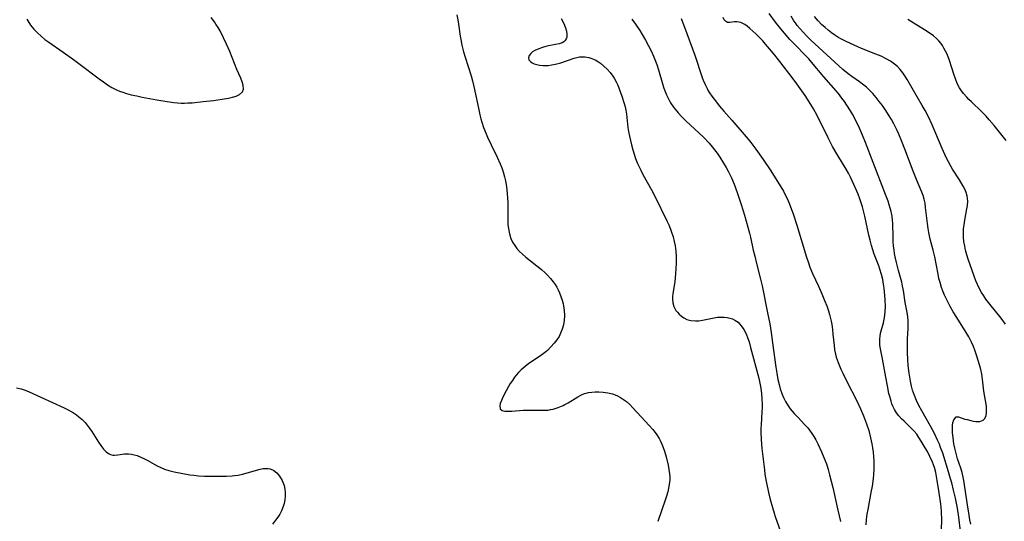
# Model space of a CAD drawing. Units: inches. Extents: x 2144552 to 2150081, y 219350 to 224823.
# Drawn here: x 2148369 to 2148537, y 220348 to 220434 of the extents above; entities that cross this region are included whole.
import ezdxf

# ---------------------------------------------------------------- set-up
doc = ezdxf.new("R2010")
doc.units = ezdxf.units.IN
doc.header["$MEASUREMENT"] = 0
doc.layers.add('c_22_T13S_R21E', color=224, linetype='Continuous')

msp = doc.modelspace()

# ---------------------------------------------------------------- linework, layer by layer
at = {"layer": 'c_22_T13S_R21E'}
for points in [[(2148370.17, 220433.73, 870), (2148370.31, 220433.47, 870), (2148370.79, 220432.72, 870), (2148371.35, 220432.02, 870), (2148371.94, 220431.39, 870), (2148372.59, 220430.8, 870), (2148373.24, 220430.28, 870), (2148373.9, 220429.79, 870), (2148376.36, 220428.08, 870), (2148378.12, 220426.83, 870), (2148379.05, 220426.14, 870), (2148382.51, 220423.51, 870), (2148383.22, 220423, 870), (2148383.94, 220422.5, 870), (2148384.68, 220422.06, 870), (2148384.99, 220421.89, 870), (2148385.49, 220421.65, 870), (2148385.99, 220421.43, 870), (2148386.57, 220421.22, 870), (2148387.17, 220421.03, 870), (2148387.98, 220420.81, 870), (2148388.92, 220420.6, 870), (2148389.88, 220420.41, 870), (2148392.36, 220419.96, 870), (2148394.13, 220419.66, 870), (2148395.26, 220419.5, 870), (2148395.9, 220419.43, 870), (2148396.54, 220419.39, 870), (2148397.09, 220419.38, 870), (2148397.64, 220419.4, 870), (2148398.38, 220419.44, 870), (2148400.27, 220419.63, 870), (2148402.03, 220419.83, 870), (2148403.54, 220420.04, 870), (2148404.62, 220420.24, 870), (2148405.27, 220420.39, 870), (2148405.9, 220420.59, 870), (2148406.51, 220420.87, 870), (2148407, 220421.3, 870), (2148407.18, 220421.76, 870), (2148407.14, 220422.42, 870), (2148406.96, 220423.02, 870), (2148406.72, 220423.62, 870), (2148406.05, 220425.14, 870), (2148404.81, 220428.23, 870), (2148404.28, 220429.48, 870), (2148403.78, 220430.55, 870), (2148403.17, 220431.72, 870), (2148402.82, 220432.32, 870), (2148402.47, 220432.87, 870), (2148402.21, 220433.25, 870), (2148401.65, 220434.01, 870)], [(2148443.63, 220434.49, 870), (2148443.8, 220433.62, 870), (2148443.92, 220432.88, 870), (2148444.21, 220430.82, 870), (2148444.31, 220430.24, 870), (2148444.51, 220429.27, 870), (2148444.79, 220428.13, 870), (2148445.05, 220427.23, 870), (2148446.05, 220424.05, 870), (2148446.29, 220423.21, 870), (2148446.65, 220421.72, 870), (2148447.36, 220418.21, 870), (2148447.55, 220417.35, 870), (2148447.73, 220416.66, 870), (2148447.89, 220416.12, 870), (2148448.21, 220415.19, 870), (2148448.63, 220414.13, 870), (2148448.88, 220413.55, 870), (2148449.47, 220412.26, 870), (2148450.54, 220410.11, 870), (2148451.04, 220408.99, 870), (2148451.31, 220408.31, 870), (2148451.54, 220407.61, 870), (2148451.78, 220406.79, 870), (2148451.95, 220406.06, 870), (2148452.12, 220405.11, 870), (2148452.25, 220403.94, 870), (2148452.31, 220403.12, 870), (2148452.33, 220402.35, 870), (2148452.32, 220400.16, 870), (2148452.32, 220399.53, 870), (2148452.37, 220398.58, 870), (2148452.44, 220397.94, 870), (2148452.55, 220397.31, 870), (2148452.69, 220396.76, 870), (2148452.88, 220396.23, 870), (2148453.17, 220395.6, 870), (2148453.53, 220395, 870), (2148453.9, 220394.49, 870), (2148454.33, 220394.02, 870), (2148454.85, 220393.52, 870), (2148455.41, 220393.05, 870), (2148458.09, 220390.92, 870), (2148458.73, 220390.35, 870), (2148459.13, 220389.96, 870), (2148459.64, 220389.39, 870), (2148460.1, 220388.79, 870), (2148460.41, 220388.35, 870), (2148460.69, 220387.88, 870), (2148460.94, 220387.42, 870), (2148461.17, 220386.93, 870), (2148461.42, 220386.31, 870), (2148461.62, 220385.67, 870), (2148461.78, 220385.06, 870), (2148461.85, 220384.72, 870), (2148461.96, 220383.9, 870), (2148462, 220383.07, 870), (2148461.96, 220382.19, 870), (2148461.83, 220381.45, 870), (2148461.64, 220380.72, 870), (2148461.37, 220380.01, 870), (2148461.09, 220379.47, 870), (2148460.72, 220378.87, 870), (2148460.29, 220378.3, 870), (2148459.72, 220377.67, 870), (2148459.1, 220377.08, 870), (2148458.83, 220376.86, 870), (2148458.14, 220376.34, 870), (2148456.54, 220375.26, 870), (2148455.91, 220374.81, 870), (2148455.31, 220374.34, 870), (2148454.65, 220373.77, 870), (2148454.19, 220373.31, 870), (2148453.77, 220372.83, 870), (2148453.49, 220372.48, 870), (2148453.12, 220371.95, 870), (2148452.77, 220371.42, 870), (2148452.46, 220370.88, 870), (2148452.06, 220370.16, 870), (2148451.51, 220369.05, 870), (2148451.24, 220368.49, 870), (2148451.04, 220367.99, 870), (2148450.96, 220367.62, 870), (2148451.04, 220367.11, 870), (2148451.4, 220366.8, 870), (2148451.81, 220366.69, 870), (2148452.38, 220366.67, 870), (2148453.03, 220366.69, 870), (2148454.96, 220366.84, 870), (2148455.76, 220366.87, 870), (2148456.4, 220366.87, 870), (2148457.73, 220366.83, 870), (2148458.45, 220366.83, 870), (2148459.21, 220366.88, 870), (2148459.66, 220366.95, 870), (2148460.11, 220367.04, 870), (2148460.96, 220367.31, 870), (2148461.79, 220367.67, 870), (2148462.08, 220367.82, 870), (2148462.63, 220368.12, 870), (2148464.3, 220369.14, 870), (2148464.91, 220369.47, 870), (2148465.43, 220369.68, 870), (2148465.75, 220369.78, 870), (2148466.11, 220369.86, 870), (2148466.69, 220369.96, 870), (2148467.29, 220370, 870), (2148467.89, 220370, 870), (2148468.63, 220369.94, 870), (2148469.44, 220369.83, 870), (2148470.23, 220369.64, 870), (2148470.99, 220369.36, 870), (2148471.61, 220369.03, 870), (2148472.12, 220368.7, 870), (2148472.6, 220368.31, 870), (2148473.17, 220367.8, 870), (2148473.72, 220367.25, 870), (2148475.11, 220365.73, 870), (2148476.52, 220364.26, 870), (2148477.14, 220363.56, 870), (2148477.69, 220362.82, 870), (2148478.18, 220362.02, 870), (2148478.43, 220361.55, 870), (2148478.65, 220361.06, 870), (2148478.89, 220360.46, 870), (2148479.1, 220359.85, 870), (2148479.39, 220358.87, 870), (2148479.73, 220357.44, 870), (2148479.88, 220356.7, 870), (2148479.99, 220355.96, 870), (2148480.02, 220355.46, 870), (2148480.02, 220354.95, 870), (2148479.94, 220354.12, 870), (2148479.82, 220353.5, 870), (2148479.66, 220352.88, 870), (2148479.46, 220352.16, 870), (2148479.24, 220351.46, 870), (2148478.67, 220349.8, 870), (2148477.97, 220347.8, 870)], [(2148526.41, 220345.27, 864), (2148526.49, 220347.92, 864), (2148526.5, 220348.51, 864), (2148526.48, 220349.09, 864), (2148526.45, 220349.63, 864), (2148526.33, 220350.77, 864), (2148526.07, 220352.72, 864), (2148525.74, 220354.81, 864), (2148525.46, 220356.21, 864), (2148525.24, 220357.05, 864), (2148524.92, 220357.98, 864), (2148524.48, 220358.95, 864), (2148524.04, 220359.78, 864), (2148523.67, 220360.44, 864), (2148522.99, 220361.57, 864), (2148522.61, 220362.17, 864), (2148522.22, 220362.74, 864), (2148521.79, 220363.28, 864), (2148521.47, 220363.63, 864), (2148521.01, 220364.08, 864), (2148520.06, 220364.95, 864), (2148519.63, 220365.39, 864), (2148519.19, 220365.88, 864), (2148518.78, 220366.41, 864), (2148518.45, 220366.95, 864), (2148518.16, 220367.51, 864), (2148517.98, 220367.95, 864), (2148517.83, 220368.4, 864), (2148517.61, 220369.17, 864), (2148517.48, 220369.69, 864), (2148517.2, 220371.01, 864), (2148516.93, 220372.48, 864), (2148516.39, 220375.65, 864), (2148516.05, 220377.35, 864), (2148515.94, 220378, 864), (2148515.9, 220378.52, 864), (2148515.9, 220379.04, 864), (2148515.95, 220379.52, 864), (2148516.04, 220380, 864), (2148516.53, 220381.78, 864), (2148516.67, 220382.4, 864), (2148516.76, 220383.07, 864), (2148516.83, 220383.78, 864), (2148516.86, 220384.51, 864), (2148516.84, 220385.79, 864), (2148516.74, 220387.07, 864), (2148516.67, 220387.7, 864), (2148516.56, 220388.41, 864), (2148516.41, 220389.23, 864), (2148516.21, 220390.05, 864), (2148515.94, 220390.95, 864), (2148515.74, 220391.52, 864), (2148514.96, 220393.55, 864), (2148514.71, 220394.29, 864), (2148514.49, 220395.01, 864), (2148514.25, 220395.91, 864), (2148514.03, 220396.81, 864), (2148513.35, 220400.06, 864), (2148513.19, 220400.75, 864), (2148512.95, 220401.64, 864), (2148512.68, 220402.51, 864), (2148512.49, 220403.03, 864), (2148512.2, 220403.79, 864), (2148511.49, 220405.47, 864), (2148510.91, 220406.71, 864), (2148510.55, 220407.4, 864), (2148510.17, 220408.06, 864), (2148508.73, 220410.4, 864), (2148507.84, 220411.97, 864), (2148507.07, 220413.44, 864), (2148505.19, 220417.25, 864), (2148504.58, 220418.38, 864), (2148503.85, 220419.6, 864), (2148503.17, 220420.66, 864), (2148501.76, 220422.67, 864), (2148500.95, 220423.78, 864), (2148498.83, 220426.5, 864), (2148497.73, 220427.87, 864), (2148496.4, 220429.46, 864), (2148495.91, 220430.01, 864), (2148495.29, 220430.66, 864), (2148494.73, 220431.2, 864), (2148493.7, 220432.16, 864), (2148493.22, 220432.55, 864), (2148492.82, 220432.84, 864), (2148492.51, 220433.02, 864), (2148492.19, 220433.15, 864), (2148491.82, 220433.24, 864), (2148491.46, 220433.28, 864), (2148491.06, 220433.25, 864), (2148490.3, 220433.14, 864), (2148489.89, 220433.18, 864), (2148489.52, 220433.37, 864), (2148489.33, 220433.62, 864), (2148489.14, 220434, 864)], [(2148529.68, 220346.18, 866), (2148529.4, 220348.57, 866), (2148529.17, 220350.11, 866), (2148528.82, 220351.8, 866), (2148528.51, 220353.18, 866), (2148528.21, 220354.42, 866), (2148528.02, 220355.11, 866), (2148527.66, 220356.29, 866), (2148526.66, 220359.48, 866), (2148526.31, 220360.47, 866), (2148526.09, 220361.04, 866), (2148525.79, 220361.75, 866), (2148525.24, 220362.87, 866), (2148524.55, 220364.14, 866), (2148523.07, 220366.75, 866), (2148522.59, 220367.65, 866), (2148522.18, 220368.5, 866), (2148521.82, 220369.37, 866), (2148521.51, 220370.29, 866), (2148521.33, 220370.96, 866), (2148521.15, 220371.8, 866), (2148521.02, 220372.49, 866), (2148520.92, 220373.19, 866), (2148520.77, 220374.47, 866), (2148520.69, 220375.51, 866), (2148520.64, 220376.69, 866), (2148520.62, 220378.17, 866), (2148520.64, 220379.06, 866), (2148520.75, 220380.82, 866), (2148520.76, 220381.47, 866), (2148520.74, 220382.12, 866), (2148520.68, 220382.84, 866), (2148520.58, 220383.56, 866), (2148520.27, 220385.26, 866), (2148519.95, 220387.34, 866), (2148519.81, 220388.09, 866), (2148519.66, 220388.72, 866), (2148519.09, 220390.76, 866), (2148518.75, 220392.1, 866), (2148518.54, 220393.06, 866), (2148518.44, 220393.64, 866), (2148518.35, 220394.22, 866), (2148518.27, 220394.94, 866), (2148518.21, 220395.66, 866), (2148518.18, 220396.38, 866), (2148518.12, 220398.82, 866), (2148518.1, 220399.32, 866), (2148518.02, 220400.04, 866), (2148517.86, 220400.81, 866), (2148517.52, 220401.99, 866), (2148517.32, 220402.59, 866), (2148516.91, 220403.74, 866), (2148514.75, 220409.23, 866), (2148513.46, 220412.63, 866), (2148512.96, 220413.89, 866), (2148512.45, 220415.1, 866), (2148511.76, 220416.51, 866), (2148511.23, 220417.49, 866), (2148510.91, 220418.06, 866), (2148510.29, 220419.04, 866), (2148509.88, 220419.63, 866), (2148509.45, 220420.21, 866), (2148508.83, 220421, 866), (2148506.33, 220423.85, 866), (2148504.24, 220426.39, 866), (2148503.76, 220426.93, 866), (2148503.13, 220427.6, 866), (2148501.49, 220429.26, 866), (2148500.53, 220430.28, 866), (2148499.61, 220431.34, 866), (2148499, 220432.08, 866), (2148498.1, 220433.23, 866), (2148496.99, 220434.73, 866)], [(2148531.49, 220347.35, 868), (2148531.31, 220348.1, 868), (2148531.16, 220348.87, 868), (2148530.88, 220350.67, 868), (2148530.47, 220353.69, 868), (2148530.35, 220354.46, 868), (2148530.22, 220355.11, 868), (2148529.96, 220356.21, 868), (2148529.74, 220356.95, 868), (2148529.21, 220358.54, 868), (2148529.08, 220358.98, 868), (2148528.89, 220359.67, 868), (2148528.72, 220360.37, 868), (2148528.59, 220361.07, 868), (2148528.43, 220362.18, 868), (2148528.36, 220362.99, 868), (2148528.34, 220363.75, 868), (2148528.35, 220364.22, 868), (2148528.42, 220364.77, 868), (2148528.54, 220365.22, 868), (2148528.95, 220365.69, 868), (2148529.38, 220365.72, 868), (2148530.47, 220365.34, 868), (2148530.82, 220365.23, 868), (2148531.49, 220365.06, 868), (2148531.91, 220364.98, 868), (2148532.3, 220364.93, 868), (2148532.67, 220364.91, 868), (2148533, 220364.94, 868), (2148533.3, 220365.01, 868), (2148533.56, 220365.14, 868), (2148533.84, 220365.43, 868), (2148534.07, 220365.96, 868), (2148534.15, 220366.46, 868), (2148534.17, 220367.03, 868), (2148534.12, 220367.55, 868), (2148533.71, 220370.12, 868), (2148533.46, 220372.16, 868), (2148533.33, 220372.99, 868), (2148533.15, 220373.79, 868), (2148532.94, 220374.6, 868), (2148532.49, 220376.07, 868), (2148532.2, 220376.96, 868), (2148531.91, 220377.73, 868), (2148531.58, 220378.48, 868), (2148531.11, 220379.39, 868), (2148530.66, 220380.16, 868), (2148529.05, 220382.72, 868), (2148528.47, 220383.7, 868), (2148527.95, 220384.61, 868), (2148527.29, 220385.86, 868), (2148526.98, 220386.53, 868), (2148526.63, 220387.36, 868), (2148526.46, 220387.82, 868), (2148526.2, 220388.68, 868), (2148526.01, 220389.39, 868), (2148525.86, 220390.11, 868), (2148525.29, 220393.1, 868), (2148525.04, 220394.2, 868), (2148524.54, 220396.09, 868), (2148524.28, 220397.25, 868), (2148524.17, 220397.9, 868), (2148524.04, 220398.77, 868), (2148523.74, 220401.54, 868), (2148523.64, 220402.25, 868), (2148523.5, 220402.94, 868), (2148523.32, 220403.55, 868), (2148523.1, 220404.14, 868), (2148522.18, 220406.33, 868), (2148521.6, 220407.76, 868), (2148520.18, 220411.49, 868), (2148519.66, 220412.81, 868), (2148519.14, 220414.05, 868), (2148518.86, 220414.67, 868), (2148518.29, 220415.84, 868), (2148517.89, 220416.55, 868), (2148517.4, 220417.38, 868), (2148516.94, 220418.1, 868), (2148516.36, 220418.94, 868), (2148515.83, 220419.65, 868), (2148515.28, 220420.34, 868), (2148514.7, 220421, 868), (2148514.03, 220421.7, 868), (2148513.62, 220422.08, 868), (2148513.21, 220422.44, 868), (2148512.47, 220423.02, 868), (2148511.13, 220423.93, 868), (2148510.49, 220424.4, 868), (2148509.57, 220425.14, 868), (2148508.91, 220425.73, 868), (2148504.13, 220430.17, 868), (2148503.46, 220430.83, 868), (2148502.81, 220431.49, 868), (2148502.29, 220432.07, 868), (2148501.8, 220432.66, 868), (2148501.48, 220433.09, 868), (2148501.23, 220433.45, 868), (2148500.74, 220434.26, 868)], [(2148537.42, 220381.59, 870), (2148536.67, 220382.57, 870), (2148534.71, 220384.98, 870), (2148534.06, 220385.85, 870), (2148533.68, 220386.4, 870), (2148533.32, 220386.96, 870), (2148532.94, 220387.63, 870), (2148532.6, 220388.33, 870), (2148532.31, 220389, 870), (2148532.02, 220389.78, 870), (2148531.01, 220392.67, 870), (2148530.78, 220393.41, 870), (2148530.57, 220394.22, 870), (2148530.42, 220394.92, 870), (2148530.29, 220395.7, 870), (2148530.22, 220396.42, 870), (2148530.2, 220397.15, 870), (2148530.23, 220397.87, 870), (2148530.31, 220398.58, 870), (2148530.43, 220399.36, 870), (2148530.8, 220401.3, 870), (2148530.88, 220401.87, 870), (2148530.93, 220402.59, 870), (2148530.9, 220403.04, 870), (2148530.83, 220403.5, 870), (2148530.65, 220404.09, 870), (2148530.42, 220404.64, 870), (2148530.14, 220405.19, 870), (2148529.52, 220406.23, 870), (2148528.34, 220408.07, 870), (2148528.03, 220408.61, 870), (2148527.63, 220409.34, 870), (2148527.31, 220409.98, 870), (2148526.56, 220411.62, 870), (2148524.84, 220415.68, 870), (2148524.21, 220417.03, 870), (2148523.67, 220418.09, 870), (2148523.18, 220418.96, 870), (2148520.58, 220423.42, 870), (2148520.18, 220424.05, 870), (2148519.82, 220424.57, 870), (2148519.4, 220425.11, 870), (2148518.94, 220425.61, 870), (2148518.45, 220426.06, 870), (2148517.75, 220426.55, 870), (2148516.99, 220426.97, 870), (2148516.12, 220427.38, 870), (2148515.26, 220427.75, 870), (2148512.8, 220428.72, 870), (2148511.51, 220429.26, 870), (2148510.14, 220429.91, 870), (2148509.35, 220430.33, 870), (2148508.76, 220430.66, 870), (2148508.2, 220431.02, 870), (2148507.65, 220431.4, 870), (2148507.09, 220431.83, 870), (2148506.55, 220432.29, 870), (2148505.94, 220432.85, 870), (2148505.37, 220433.43, 870), (2148504.75, 220434.17, 870)], [(2148461.46, 220433.84, 868), (2148461.92, 220433, 868), (2148462.21, 220432.27, 868), (2148462.37, 220431.69, 868), (2148462.44, 220431.14, 868), (2148462.42, 220430.68, 868), (2148462.33, 220430.36, 868), (2148462.17, 220430.09, 868), (2148461.94, 220429.88, 868), (2148461.64, 220429.71, 868), (2148461.1, 220429.53, 868), (2148460.51, 220429.39, 868), (2148459.31, 220429.16, 868), (2148458.86, 220429.05, 868), (2148458.25, 220428.88, 868), (2148457.66, 220428.68, 868), (2148456.97, 220428.37, 868), (2148456.57, 220428.13, 868), (2148456.25, 220427.86, 868), (2148455.97, 220427.5, 868), (2148455.86, 220427.14, 868), (2148455.95, 220426.79, 868), (2148456.21, 220426.47, 868), (2148456.51, 220426.27, 868), (2148456.87, 220426.1, 868), (2148457.28, 220425.97, 868), (2148457.74, 220425.88, 868)], [(2148473.52, 220433.73, 866), (2148474.15, 220432.9, 866), (2148474.88, 220431.82, 866), (2148475.32, 220431.13, 866), (2148475.89, 220430.15, 866), (2148476.39, 220429.2, 866), (2148476.83, 220428.32, 866), (2148477.23, 220427.43, 866), (2148477.47, 220426.84, 866), (2148477.8, 220425.96, 866), (2148478.09, 220425.08, 866), (2148478.83, 220422.5, 866), (2148479.01, 220421.92, 866), (2148479.21, 220421.35, 866), (2148479.45, 220420.77, 866), (2148479.72, 220420.22, 866), (2148480.16, 220419.45, 866), (2148480.67, 220418.71, 866), (2148480.95, 220418.32, 866), (2148481.47, 220417.69, 866), (2148482.02, 220417.08, 866), (2148482.82, 220416.29, 866), (2148484.26, 220414.98, 866), (2148485.77, 220413.53, 866), (2148486.74, 220412.52, 866), (2148487.27, 220411.91, 866), (2148487.69, 220411.38, 866), (2148488.09, 220410.84, 866), (2148488.56, 220410.15, 866), (2148489.21, 220409.13, 866), (2148489.67, 220408.35, 866), (2148489.99, 220407.75, 866), (2148490.55, 220406.61, 866), (2148491.01, 220405.51, 866), (2148491.53, 220404.09, 866), (2148492.21, 220402.06, 866), (2148492.8, 220400.19, 866), (2148493.38, 220398.18, 866), (2148493.65, 220397.13, 866), (2148493.82, 220396.43, 866), (2148494.29, 220394.22, 866), (2148494.53, 220393.21, 866), (2148494.84, 220391.92, 866), (2148495.53, 220389.25, 866), (2148495.79, 220388.13, 866), (2148496.74, 220383.5, 866), (2148497.1, 220381.6, 866), (2148497.34, 220380.15, 866), (2148497.6, 220378.39, 866), (2148498.14, 220374.19, 866), (2148498.29, 220373.17, 866), (2148498.49, 220372.11, 866), (2148498.69, 220371.24, 866), (2148498.9, 220370.53, 866), (2148499.18, 220369.72, 866), (2148499.46, 220369.02, 866), (2148499.79, 220368.35, 866), (2148500.26, 220367.57, 866), (2148500.6, 220367.1, 866), (2148501.29, 220366.28, 866), (2148501.99, 220365.52, 866), (2148502.99, 220364.48, 866), (2148503.59, 220363.81, 866), (2148503.92, 220363.41, 866), (2148504.29, 220362.89, 866), (2148504.64, 220362.35, 866), (2148504.96, 220361.79, 866), (2148505.34, 220361.07, 866), (2148505.97, 220359.72, 866), (2148506.37, 220358.75, 866), (2148506.78, 220357.65, 866), (2148507.07, 220356.73, 866), (2148507.34, 220355.8, 866), (2148507.89, 220353.6, 866), (2148508.74, 220349.76, 866), (2148509.21, 220347.83, 866)], [(2148481.95, 220433.83, 864), (2148482.56, 220432.34, 864), (2148484.33, 220427.56, 864), (2148485.55, 220423.76, 864), (2148485.73, 220423.29, 864), (2148486.04, 220422.56, 864), (2148486.39, 220421.85, 864), (2148486.59, 220421.5, 864), (2148486.81, 220421.15, 864), (2148487.19, 220420.58, 864), (2148487.61, 220420.03, 864), (2148488.52, 220418.87, 864), (2148489.26, 220417.99, 864), (2148490.64, 220416.44, 864), (2148493.44, 220413.21, 864), (2148493.89, 220412.65, 864), (2148494.75, 220411.51, 864), (2148495.99, 220409.75, 864), (2148497.18, 220407.97, 864), (2148499, 220405.05, 864), (2148499.44, 220404.29, 864), (2148499.76, 220403.68, 864), (2148500.07, 220403.05, 864), (2148500.41, 220402.28, 864), (2148500.65, 220401.66, 864), (2148501.09, 220400.42, 864), (2148501.71, 220398.48, 864), (2148503.39, 220393.01, 864), (2148503.71, 220392.06, 864), (2148503.98, 220391.29, 864), (2148504.41, 220390.24, 864), (2148505.42, 220388.08, 864), (2148506.01, 220386.77, 864), (2148506.48, 220385.64, 864), (2148506.84, 220384.69, 864), (2148507.12, 220383.87, 864), (2148507.31, 220383.22, 864), (2148507.48, 220382.56, 864), (2148507.59, 220382.09, 864), (2148507.69, 220381.5, 864), (2148507.81, 220380.67, 864), (2148507.91, 220379.85, 864), (2148508.09, 220377.89, 864), (2148508.18, 220377.16, 864), (2148508.32, 220376.45, 864), (2148508.47, 220375.91, 864), (2148508.79, 220375, 864), (2148509.26, 220373.86, 864), (2148509.57, 220373.17, 864), (2148510.2, 220371.87, 864), (2148511.97, 220368.45, 864), (2148512.61, 220367.09, 864), (2148513.12, 220365.89, 864), (2148513.65, 220364.49, 864), (2148514.02, 220363.36, 864), (2148514.34, 220362.15, 864), (2148514.55, 220361.12, 864), (2148514.67, 220360.39, 864), (2148514.76, 220359.65, 864), (2148514.83, 220358.9, 864), (2148514.87, 220358.16, 864), (2148514.88, 220357.48, 864), (2148514.87, 220356.8, 864), (2148514.83, 220355.87, 864), (2148514.77, 220355.18, 864), (2148514.59, 220353.84, 864), (2148514.4, 220352.77, 864), (2148513.84, 220349.89, 864), (2148513.71, 220349.09, 864), (2148513.6, 220348.17, 864), (2148513.53, 220347.25, 864)], [(2148537.49, 220412.97, 872), (2148535.47, 220415.52, 872), (2148534.63, 220416.54, 872), (2148534.09, 220417.13, 872), (2148533.34, 220417.9, 872), (2148531.56, 220419.58, 872), (2148531.15, 220419.99, 872), (2148530.76, 220420.4, 872), (2148530.22, 220421.02, 872), (2148529.74, 220421.67, 872), (2148529.53, 220422.01, 872), (2148529.16, 220422.74, 872), (2148528.84, 220423.5, 872), (2148528.56, 220424.32, 872), (2148527.81, 220426.65, 872), (2148527.4, 220427.73, 872), (2148527.15, 220428.27, 872), (2148526.88, 220428.8, 872), (2148526.61, 220429.23, 872), (2148526.32, 220429.63, 872), (2148525.98, 220430.03, 872), (2148525.62, 220430.4, 872), (2148525.09, 220430.86, 872), (2148524.53, 220431.28, 872), (2148523.56, 220431.92, 872), (2148521.59, 220433.12, 872), (2148520.69, 220433.7, 872)], [(2148457.74, 220425.88, 868), (2148458.36, 220425.81, 868), (2148458.79, 220425.8, 868), (2148459.23, 220425.82, 868), (2148459.86, 220425.9, 868), (2148460.7, 220426.08, 868), (2148461.4, 220426.27, 868), (2148463.69, 220427.04, 868), (2148464.15, 220427.17, 868), (2148464.59, 220427.27, 868), (2148465.05, 220427.31, 868), (2148465.51, 220427.3, 868), (2148466.18, 220427.18, 868), (2148466.72, 220427, 868), (2148467.25, 220426.76, 868), (2148467.85, 220426.42, 868), (2148468.2, 220426.18, 868), (2148468.77, 220425.7, 868), (2148469.32, 220425.18, 868), (2148469.83, 220424.6, 868), (2148470.3, 220423.98, 868), (2148470.53, 220423.62, 868), (2148470.85, 220423.04, 868), (2148471.13, 220422.43, 868), (2148471.39, 220421.81, 868), (2148471.84, 220420.56, 868), (2148472.23, 220419.29, 868), (2148472.38, 220418.74, 868), (2148472.5, 220418.17, 868), (2148472.61, 220417.51, 868), (2148472.88, 220415.23, 868), (2148472.98, 220414.5, 868), (2148473.12, 220413.71, 868), (2148473.28, 220412.98, 868), (2148473.45, 220412.25, 868), (2148473.68, 220411.38, 868), (2148473.91, 220410.63, 868), (2148474.16, 220409.89, 868), (2148474.49, 220409.06, 868), (2148475.05, 220407.88, 868), (2148475.44, 220407.15, 868), (2148476.87, 220404.55, 868), (2148477.52, 220403.35, 868), (2148479.51, 220399.24, 868), (2148479.84, 220398.53, 868), (2148480.14, 220397.81, 868), (2148480.33, 220397.32, 868), (2148480.59, 220396.51, 868), (2148480.78, 220395.73, 868), (2148480.93, 220394.94, 868), (2148481.03, 220394.04, 868), (2148481.09, 220393.17, 868), (2148481.11, 220392.58, 868), (2148481.11, 220391.99, 868), (2148481.08, 220391.1, 868), (2148481.02, 220390.19, 868), (2148480.88, 220388.88, 868), (2148480.57, 220386.77, 868), (2148480.51, 220386.3, 868), (2148480.49, 220385.84, 868), (2148480.52, 220385.22, 868), (2148480.69, 220384.6, 868), (2148480.86, 220384.25, 868), (2148481.06, 220383.92, 868), (2148481.32, 220383.59, 868), (2148481.61, 220383.29, 868), (2148482.01, 220382.95, 868), (2148482.44, 220382.65, 868), (2148482.96, 220382.38, 868), (2148483.64, 220382.17, 868), (2148484.41, 220382.11, 868), (2148485.01, 220382.15, 868), (2148485.63, 220382.24, 868), (2148487.62, 220382.66, 868), (2148488.2, 220382.75, 868), (2148488.76, 220382.79, 868), (2148489.32, 220382.78, 868), (2148489.82, 220382.71, 868), (2148490.31, 220382.6, 868), (2148490.74, 220382.45, 868), (2148491.14, 220382.26, 868), (2148491.69, 220381.88, 868), (2148491.95, 220381.64, 868), (2148492.24, 220381.3, 868), (2148492.69, 220380.64, 868), (2148493.06, 220379.89, 868), (2148493.37, 220379.13, 868), (2148493.56, 220378.55, 868), (2148493.84, 220377.58, 868), (2148495.24, 220372.3, 868), (2148495.43, 220371.46, 868), (2148495.58, 220370.62, 868), (2148495.7, 220369.67, 868), (2148495.77, 220368.77, 868), (2148495.8, 220367.87, 868), (2148495.8, 220367.25, 868), (2148495.78, 220366.58, 868), (2148495.61, 220364.34, 868), (2148495.58, 220363.78, 868), (2148495.57, 220363.13, 868), (2148495.62, 220361.83, 868), (2148495.76, 220360.32, 868), (2148496.2, 220356.64, 868), (2148496.29, 220355.93, 868), (2148496.49, 220354.64, 868), (2148496.75, 220353.35, 868), (2148496.89, 220352.75, 868), (2148497.18, 220351.59, 868), (2148497.55, 220350.2, 868), (2148497.84, 220349.25, 868), (2148498.03, 220348.67, 868), (2148498.95, 220346.09, 868)], [(2148368.39, 220370.67, 872), (2148369.15, 220370.49, 872), (2148369.84, 220370.26, 872), (2148370.53, 220369.98, 872), (2148376.51, 220367.28, 872), (2148377.21, 220366.93, 872), (2148378.14, 220366.4, 872), (2148378.61, 220366.08, 872), (2148379.05, 220365.74, 872), (2148379.59, 220365.26, 872), (2148380.09, 220364.74, 872), (2148380.45, 220364.31, 872), (2148380.79, 220363.86, 872), (2148381.24, 220363.21, 872), (2148382.39, 220361.38, 872), (2148382.77, 220360.81, 872), (2148383.24, 220360.2, 872), (2148383.7, 220359.73, 872), (2148384.08, 220359.44, 872), (2148384.47, 220359.26, 872), (2148384.84, 220359.16, 872), (2148385.15, 220359.15, 872), (2148385.67, 220359.2, 872), (2148386.86, 220359.39, 872), (2148387.53, 220359.41, 872), (2148388.02, 220359.35, 872), (2148388.51, 220359.23, 872), (2148388.98, 220359.08, 872), (2148389.63, 220358.82, 872), (2148390.28, 220358.51, 872), (2148390.71, 220358.28, 872), (2148392.4, 220357.33, 872), (2148393.02, 220357.03, 872), (2148393.66, 220356.77, 872), (2148394.42, 220356.53, 872), (2148395.35, 220356.32, 872), (2148398, 220355.82, 872), (2148398.68, 220355.71, 872), (2148399.49, 220355.61, 872), (2148400.48, 220355.56, 872), (2148403.66, 220355.55, 872), (2148404.29, 220355.55, 872), (2148405.24, 220355.61, 872), (2148405.63, 220355.66, 872), (2148406.26, 220355.76, 872), (2148406.99, 220355.92, 872), (2148408.4, 220356.29, 872), (2148409.79, 220356.68, 872), (2148410.54, 220356.85, 872), (2148411.36, 220356.9, 872), (2148411.75, 220356.82, 872), (2148412.33, 220356.54, 872), (2148412.86, 220356.11, 872), (2148413.33, 220355.56, 872), (2148413.78, 220354.8, 872), (2148414.11, 220353.95, 872), (2148414.24, 220353.37, 872), (2148414.31, 220352.76, 872), (2148414.3, 220352.09, 872), (2148414.23, 220351.49, 872), (2148414.11, 220350.89, 872), (2148413.95, 220350.36, 872), (2148413.65, 220349.63, 872), (2148413.36, 220349.09, 872), (2148413.03, 220348.56, 872), (2148412.66, 220348.04, 872), (2148412.12, 220347.33, 872)]]:
    msp.add_polyline3d(points, dxfattribs=at)

doc.saveas('drawing.dxf')
